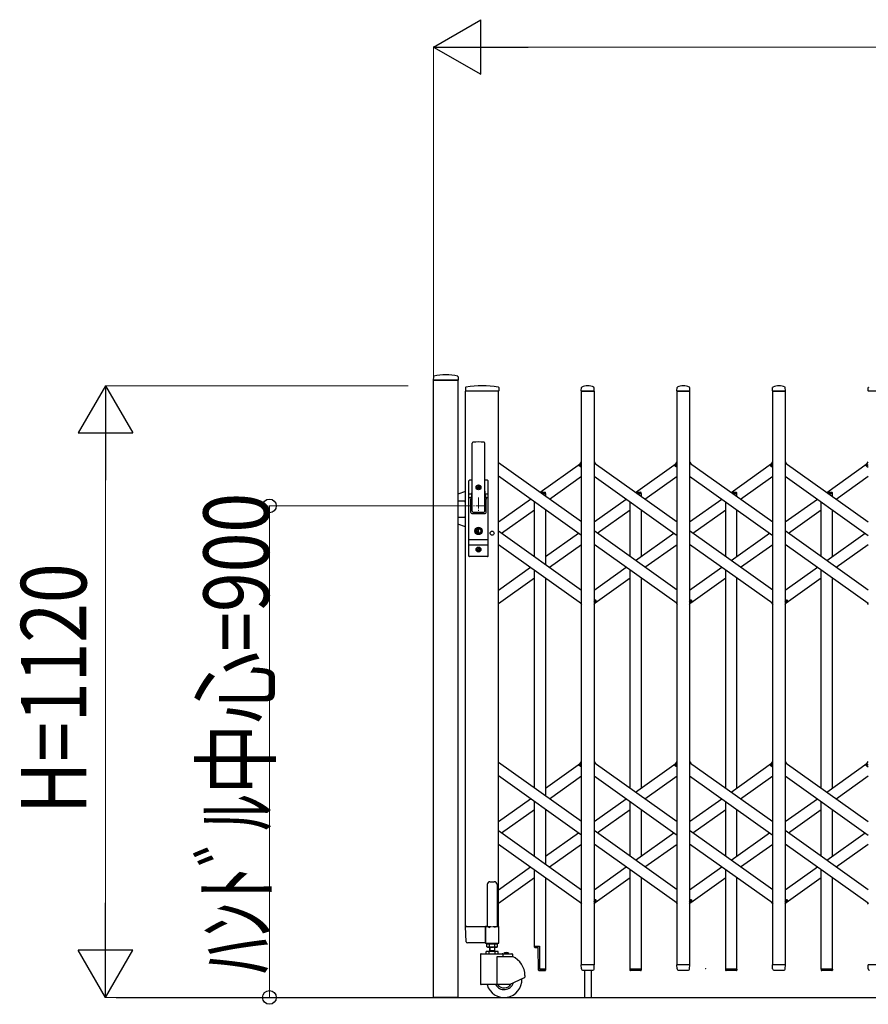
# Model space of a CAD drawing. Units: millimetres. Extents: x 0 to 33640, y 0 to 23760.
# Drawn here: x 24045 to 25598, y 7313 to 9116 of the extents above; entities that cross this region are included whole.
import ezdxf

# ---------------------------------------------------------------- set-up
doc = ezdxf.new("R2010")
doc.units = ezdxf.units.MM
doc.header["$PDSIZE"] = 0.05
doc.linetypes.add('YCENTER_1', pattern=[13, 10, -1, 1, -1])
for name, color, linetype, lineweight in [('YKK_12', 2, 'Continuous', 13), ('YKK_13', 4, 'Continuous', 30), ('YKK_A1', 4, 'Continuous', 30), ('YKK_D', 6, 'Continuous', 13)]:
    doc.layers.add(name, color=color, linetype=linetype, lineweight=lineweight)
doc.styles.add('text-b', font='extslim2.shx', dxfattribs={"width": 0.8, "bigfont": 'extfont2.shx'})

msp = doc.modelspace()

# ---------------------------------------------------------------- linework, layer by layer
at = {"layer": 'YKK_12', "linetype": 'YCENTER_1', "ltscale": 2}
for p, q in [((24884.6, 8241), (24884.6, 8211)), ((24899.6, 8226), (24869.6, 8226))]:
    msp.add_line(p, q, dxfattribs=at)
at = {"layer": 'YKK_13'}
for p, q in [((24802.1, 8462.4), (24801.7, 8456.3)), ((24847.4, 8456), (24802, 8456)), ((24847.3, 8462.4), (24847.7, 8456.3)), ((24861, 8442.6), (24860.6, 8436.3)), ((24921.8, 8436), (24860.9, 8436)), ((24921.7, 8442.6), (24922.1, 8436.3)), ((25072.6, 8436.3), (25073, 8442.4)), ((25096.3, 8436), (25072.9, 8436)), ((25096.6, 8436.3), (25096.2, 8442.4)), ((25247.6, 8436.3), (25248, 8442.4)), ((25271.3, 8436), (25247.9, 8436)), ((25271.6, 8436.3), (25271.2, 8442.4)), ((25422.6, 8436.3), (25423, 8442.4)), ((25446.3, 8436), (25422.9, 8436)), ((25446.6, 8436.3), (25446.2, 8442.4)), ((25597.6, 8436.3), (25598, 8442.4)), ((25621.3, 8436), (25597.9, 8436)), ((24873.1, 8216), (24873.1, 8340.9)), ((24896.1, 8216), (24896.1, 8340.9)), ((25069, 8300.6), (25073.1, 8306.3)), ((25070.5, 8298.3), (25069.2, 8299.2)), ((25070.5, 8298.3), (25073.1, 8302)), ((25096.1, 8306.3), (25098, 8303.6)), ((25244, 8300.6), (25248.1, 8306.3)), ((25245.5, 8298.3), (25244.2, 8299.2)), ((25245.5, 8298.3), (25248.1, 8302)), ((25271.1, 8306.3), (25273, 8303.6)), ((25419, 8300.6), (25423.1, 8306.3)), ((25420.5, 8298.3), (25419.2, 8299.2)), ((25420.5, 8298.3), (25423.1, 8302)), ((25446.1, 8306.3), (25448, 8303.6)), ((25594, 8300.6), (25598.1, 8306.3)), ((25595.5, 8298.3), (25594.2, 8299.2)), ((25595.5, 8298.3), (25598.1, 8302)), ((24867.1, 8134), (24867.1, 8272)), ((24873.1, 8273), (24868.1, 8273)), ((24871.6, 8273), (24871.6, 8272.9)), ((24882.4, 8260.4), (24882.4, 8259.6)), ((24883.3, 8260.4), (24882.4, 8260.4)), ((24882.4, 8259.6), (24883.3, 8259.6)), ((24885, 8262.2), (24884.1, 8262.2)), ((24884.1, 8262.2), (24884.1, 8261.3)), ((24884.1, 8258.7), (24884.1, 8257.8)), ((24884.1, 8257.8), (24885, 8257.8)), ((24885, 8261.3), (24885, 8262.2)), ((24885, 8257.8), (24885, 8258.7)), ((24886.8, 8260.4), (24885.9, 8260.4)), ((24885.9, 8259.6), (24886.8, 8259.6)), ((24886.8, 8259.6), (24886.8, 8260.4)), ((24901.1, 8273), (24896.1, 8273)), ((24902.1, 8134), (24902.1, 8272)), ((24861.1, 8252.5), (24847.1, 8247.4)), ((24867.1, 8248.2), (24872.5, 8248.2)), ((24867.1, 8241.5), (24871.2, 8241.5)), ((24872.7, 8249.1), (24870.6, 8238.4)), ((24870.6, 8214), (24870.6, 8238)), ((24896.5, 8249.1), (24898.5, 8238.4)), ((24896.6, 8248.2), (24902.1, 8248.2)), ((24897.9, 8241.5), (24902.1, 8241.5)), ((24898.6, 8214), (24898.6, 8238)), ((24847.1, 8235), (24859.1, 8235)), ((24861.1, 8233), (24859.1, 8235)), ((24847.1, 8205), (24859.1, 8205)), ((24861.1, 8207), (24859.1, 8205)), ((24872.6, 8212), (24896.6, 8212)), ((24874.6, 8214.5), (24894.6, 8214.5)), ((24861.1, 8187.5), (24847.1, 8192.6)), ((24883.7, 8181.7), (24883.7, 8184.6)), ((24885.5, 8184.6), (24883.7, 8184.6)), ((24885.5, 8181.5), (24885.5, 8184.6)), ((24883.7, 8181.7), (24881.9, 8181)), ((24881.9, 8179), (24881.9, 8181)), ((24883.7, 8178.2), (24881.9, 8179)), ((24883.7, 8175.4), (24883.7, 8178.2)), ((24885.5, 8175.4), (24883.7, 8175.4)), ((24884.2, 8180.7), (24885.5, 8181.5)), ((24884.2, 8179.3), (24885.5, 8178.5)), ((24885.5, 8175.4), (24885.5, 8178.5)), ((24867.1, 8164.5), (24902.1, 8164.5)), ((24867.1, 8154.5), (24902.1, 8154.5)), ((24885, 8148.2), (24884.1, 8148.2)), ((24884.1, 8148.2), (24884.1, 8147.3)), ((24885, 8147.3), (24885, 8148.2)), ((24901.1, 8133), (24868.1, 8133)), ((24882.4, 8146.4), (24882.4, 8145.6)), ((24883.3, 8146.4), (24882.4, 8146.4)), ((24882.4, 8145.6), (24883.3, 8145.6)), ((24884.1, 8144.7), (24884.1, 8143.8)), ((24884.1, 8143.8), (24885, 8143.8)), ((24885, 8143.8), (24885, 8144.7)), ((24886.8, 8146.4), (24885.9, 8146.4)), ((24885.9, 8145.6), (24886.8, 8145.6)), ((24886.8, 8145.6), (24886.8, 8146.4)), ((25071.2, 8048.4), (25073.1, 8045.7)), ((25096.1, 8050), (25098.7, 8053.7)), ((25096.1, 8045.7), (25100.2, 8051.4)), ((25098.7, 8053.7), (25099.9, 8052.8)), ((25246.2, 8048.4), (25248.1, 8045.7)), ((25271.1, 8050), (25273.7, 8053.7)), ((25271.1, 8045.7), (25275.2, 8051.4)), ((25273.7, 8053.7), (25274.9, 8052.8)), ((25421.2, 8048.4), (25423.1, 8045.7)), ((25446.1, 8050), (25448.7, 8053.7)), ((25446.1, 8045.7), (25450.2, 8051.4)), ((25448.7, 8053.7), (25449.9, 8052.8)), ((25596.2, 8048.4), (25598.1, 8045.7)), ((25069, 7752), (25073.1, 7757.7)), ((25070.5, 7749.7), (25073.1, 7753.4)), ((25096.1, 7757.7), (25098, 7755)), ((25244, 7752), (25248.1, 7757.7)), ((25245.5, 7749.7), (25248.1, 7753.4)), ((25271.1, 7757.7), (25273, 7755)), ((25419, 7752), (25423.1, 7757.7)), ((25420.5, 7749.7), (25423.1, 7753.4)), ((25446.1, 7757.7), (25448, 7755)), ((25594, 7752), (25598.1, 7757.7)), ((25595.5, 7749.7), (25598.1, 7753.4)), ((25070.5, 7749.7), (25069.2, 7750.6)), ((25245.5, 7749.7), (25244.2, 7750.6)), ((25420.5, 7749.7), (25419.2, 7750.6)), ((25595.5, 7749.7), (25594.2, 7750.6)), ((25071.2, 7499.8), (25073.1, 7497.1)), ((25096.1, 7501.4), (25098.7, 7505.1)), ((25096.1, 7497.1), (25100.2, 7502.8)), ((25098.7, 7505.1), (25099.9, 7504.2)), ((25246.2, 7499.8), (25248.1, 7497.1)), ((25271.1, 7501.4), (25273.7, 7505.1)), ((25271.1, 7497.1), (25275.2, 7502.8)), ((25273.7, 7505.1), (25274.9, 7504.2)), ((25421.2, 7499.8), (25423.1, 7497.1)), ((25446.1, 7501.4), (25448.7, 7505.1)), ((25446.1, 7497.1), (25450.2, 7502.8)), ((25448.7, 7505.1), (25449.9, 7504.2)), ((25596.2, 7499.8), (25598.1, 7497.1)), ((24862.3, 7427.9), (24860.6, 7455.7)), ((24863.1, 7456), (24860.9, 7456)), ((24863.1, 7456), (24897.6, 7456)), ((24897.4, 7427.9), (24897.6, 7455.7)), ((24897.6, 7456), (24897.6, 7455.7)), ((24898.3, 7456), (24897.6, 7456)), ((24897.4, 7427.9), (24897.4, 7426.3)), ((24864.8, 7426), (24864.3, 7426)), ((24897.1, 7426), (24864.8, 7426)), ((24897.1, 7426), (24897.3, 7426.1)), ((24897.1, 7426), (24897.1, 7426)), ((24897.1, 7426), (24897.1, 7426)), ((24897.3, 7426.1), (24897.4, 7426.3)), ((24986.8, 7419.7), (24986.8, 7418.7)), ((24986.8, 7419.7), (24996.1, 7419.7)), ((24987.8, 7417.7), (24993.8, 7417.7)), ((24994.6, 7376.2), (24993.8, 7417.7)), ((24996.1, 7419.7), (24996.1, 7377.7)), ((24995.6, 7375.2), (25006.4, 7375.2)), ((24996.1, 7377.7), (25007.4, 7377.7)), ((25007.4, 7377.7), (25007.4, 7376.2)), ((25073, 7378.3), (25072.6, 7385.7)), ((25096.3, 7386), (25072.9, 7386)), ((25073, 7378.3), (25073.1, 7377.9)), ((25075.1, 7376), (25094.1, 7376)), ((25078.6, 7376), (25078.6, 7326)), ((25090.6, 7376), (25090.6, 7326)), ((25096.1, 7378.3), (25096.6, 7385.7)), ((25096.1, 7377.9), (25096.1, 7378.3)), ((25182.4, 7377.7), (25161.8, 7377.7)), ((25161.8, 7377.7), (25161.8, 7376.2)), ((25181.4, 7375.2), (25162.8, 7375.2)), ((25182.4, 7377.7), (25182.4, 7376.2)), ((25248, 7378.3), (25247.6, 7385.7)), ((25271.3, 7386), (25247.9, 7386)), ((25248, 7378.3), (25248.1, 7377.9)), ((25250.1, 7376), (25269.1, 7376)), ((25271.1, 7378.3), (25271.6, 7385.7)), ((25271.1, 7377.9), (25271.1, 7378.3)), ((25357.4, 7377.7), (25336.8, 7377.7)), ((25336.8, 7377.7), (25336.8, 7376.2)), ((25356.4, 7375.2), (25337.8, 7375.2)), ((25357.4, 7377.7), (25357.4, 7376.2)), ((25423, 7378.3), (25422.6, 7385.7)), ((25446.3, 7386), (25422.9, 7386)), ((25423, 7378.3), (25423.1, 7377.9)), ((25425.1, 7376), (25444.1, 7376)), ((25446.1, 7378.3), (25446.6, 7385.7)), ((25446.1, 7377.9), (25446.1, 7378.3)), ((25532.4, 7377.7), (25511.8, 7377.7)), ((25511.8, 7377.7), (25511.8, 7376.2)), ((25531.4, 7375.2), (25512.8, 7375.2)), ((25532.4, 7377.7), (25532.4, 7376.2)), ((25598, 7378.3), (25597.6, 7385.7)), ((25621.3, 7386), (25597.9, 7386)), ((25598, 7378.3), (25598.1, 7377.9))]:
    msp.add_line(p, q, dxfattribs=at)
at = {"layer": 'YKK_13', "ltscale": 0.5}
for p, q in [((24996.8, 8250.9), (25006.4, 8250.9)), ((25000.3, 8248.4), (25007.4, 8248.4)), ((25007.4, 8248.4), (25007.4, 8249.9)), ((25171.8, 8250.9), (25181.4, 8250.9)), ((25175.3, 8248.4), (25182.4, 8248.4)), ((25182.4, 8248.4), (25182.4, 8249.9)), ((25346.8, 8250.9), (25356.4, 8250.9)), ((25350.3, 8248.4), (25357.4, 8248.4)), ((25357.4, 8248.4), (25357.4, 8249.9)), ((25521.8, 8250.9), (25531.4, 8250.9)), ((25525.3, 8248.4), (25532.4, 8248.4)), ((25532.4, 8248.4), (25532.4, 8249.9)), ((24905.6, 7537.8), (24913.6, 7537.8)), ((24900.6, 7532.8), (24900.6, 7456.1)), ((24918.6, 7532.8), (24918.6, 7456.1)), ((24897.3, 7455.5), (24897.3, 7426.1)), ((24900.6, 7456.1), (24897.9, 7456.1)), ((24900.6, 7456.1), (24905.6, 7454.1)), ((24918.6, 7456.1), (24913.6, 7454.1)), ((24921.3, 7456.1), (24918.6, 7456.1)), ((24921.9, 7426.1), (24921.9, 7455.5)), ((24897.9, 7425.5), (24921.3, 7425.5))]:
    msp.add_line(p, q, dxfattribs=at)
at = {"layer": 'YKK_13'}
for centre, radius in [((24884.6, 8260), 4.5), ((24884.6, 8260), 4), ((24884.6, 8180), 6.7), ((24884.6, 8180), 6.6), ((24884.6, 8180), 5.3), ((24884.6, 8180), 4.6), ((24884.6, 8146), 4.5), ((24884.6, 8146), 4)]:
    msp.add_circle(centre, radius, dxfattribs=at)
for centre, radius, start, end in [((24802, 8456.3), 0.3, 176.5, 270), ((24803.1, 8462.3), 1, 104.0655, 176.5), ((24824.7, 8376), 90, 75.9345, 104.0655), ((24846.3, 8462.3), 1, 3.5, 75.9345), ((24847.4, 8456.3), 0.3, 270, 3.5), ((24860.9, 8436.3), 0.3, 176.5, 270), ((24862, 8442.6), 1, 99.3888, 176.5), ((24891.3, 8265), 181, 80.6112, 99.3888), ((24920.7, 8442.6), 1, 3.5, 80.6112), ((24921.8, 8436.3), 0.3, 270, 3.5), ((25072.9, 8436.3), 0.3, 176.5, 180), ((25072.9, 8436.3), 0.3, 180, 270), ((25074, 8442.4), 1, 117.6601, 176.5), ((25084.6, 8422.1), 23.9, 62.3399, 117.6601), ((25095.2, 8442.4), 1, 3.5, 62.3399), ((25096.3, 8436.3), 0.3, 270, 0), ((25096.3, 8436.3), 0.3, 0, 3.5), ((25247.9, 8436.3), 0.3, 176.5, 180), ((25247.9, 8436.3), 0.3, 180, 270), ((25249, 8442.4), 1, 117.6601, 176.5), ((25259.6, 8422.1), 23.9, 62.3399, 117.6601), ((25270.2, 8442.4), 1, 3.5, 62.3399), ((25271.3, 8436.3), 0.3, 270, 0), ((25271.3, 8436.3), 0.3, 0, 3.5), ((25422.9, 8436.3), 0.3, 176.5, 180), ((25422.9, 8436.3), 0.3, 180, 270), ((25424, 8442.4), 1, 117.6601, 176.5), ((25434.6, 8422.1), 23.9, 62.3399, 117.6601), ((25445.2, 8442.4), 1, 3.5, 62.3399), ((25446.3, 8436.3), 0.3, 270, 0), ((25446.3, 8436.3), 0.3, 0, 3.5), ((25597.9, 8436.3), 0.3, 176.5, 180), ((25597.9, 8436.3), 0.3, 180, 270), ((25599, 8442.4), 1, 117.6601, 176.5), ((24874.6, 8340.9), 1.5, 97.3187, 180), ((24884.6, 8263), 80, 82.6813, 97.3187), ((24894.6, 8340.9), 1.5, 0, 82.6813), ((25069.8, 8300), 1, 144.484, 234.484), ((25244.8, 8300), 1, 144.484, 234.484), ((25419.8, 8300), 1, 144.484, 234.484), ((25594.8, 8300), 1, 144.484, 234.484), ((24868.1, 8272), 1, 90, 180), ((24883.3, 8261.3), 0.88, 270, 0), ((24883.3, 8258.7), 0.88, 0, 90), ((24885.9, 8261.3), 0.88, 180, 270), ((24885.9, 8258.7), 0.88, 90, 180), ((24901.1, 8272), 1, 0, 90), ((24872.6, 8238), 2, 168.9541, 180), ((24853.1, 8252.9), 20, 348.9541, 0), ((24916.1, 8252.9), 20, 180, 191.0459), ((24896.6, 8238), 2, 0, 23.8036), ((24872.6, 8214), 2, 180, 270), ((24874.6, 8216), 1.5, 180, 270), ((24894.6, 8216), 1.5, 270, 0), ((24896.6, 8214), 2, 270, 0), ((24884.6, 8180), 0.8, 121.8214, 238.1786), ((24883.3, 8147.3), 0.88, 270, 0), ((24885.9, 8147.3), 0.88, 180, 270), ((24868.1, 8134), 1, 180, 270), ((24883.3, 8144.7), 0.88, 0, 90), ((24885.9, 8144.7), 0.88, 90, 180), ((24901.1, 8134), 1, 270, 0), ((25099.3, 8052), 1, 324.484, 54.484), ((25274.3, 8052), 1, 324.484, 54.484), ((25449.3, 8052), 1, 324.484, 54.484), ((25069.8, 7751.4), 1, 144.484, 234.484), ((25244.8, 7751.4), 1, 144.484, 234.484), ((25419.8, 7751.4), 1, 144.484, 234.484), ((25594.8, 7751.4), 1, 144.484, 234.484), ((25099.3, 7503.4), 1, 324.484, 54.484), ((25274.3, 7503.4), 1, 324.484, 54.484), ((25449.3, 7503.4), 1, 324.484, 54.484), ((24860.9, 7455.7), 0.3, 90, 183.5), ((24864.3, 7428), 2, 183.5, 270), ((24987.8, 7418.7), 1, 180, 270), ((24995.6, 7376.2), 1, 181, 270), ((25006.4, 7376.2), 1, 270, 0), ((25072.9, 7385.7), 0.3, 90, 183.5), ((25075.1, 7378), 2, 183.5, 270), ((25094.1, 7378), 2, 270, 356.5), ((25096.3, 7385.7), 0.3, 356.5, 90), ((25162.8, 7376.2), 1, 180, 270), ((25181.4, 7376.2), 1, 270, 0), ((25247.9, 7385.7), 0.3, 90, 183.5), ((25250.1, 7378), 2, 183.5, 270), ((25269.1, 7378), 2, 270, 356.5), ((25271.3, 7385.7), 0.3, 356.5, 90), ((25337.8, 7376.2), 1, 180, 270), ((25356.4, 7376.2), 1, 270, 0), ((25422.9, 7385.7), 0.3, 90, 183.5), ((25425.1, 7378), 2, 183.5, 270), ((25444.1, 7378), 2, 270, 356.5), ((25446.3, 7385.7), 0.3, 356.5, 90), ((25512.8, 7376.2), 1, 180, 270), ((25531.4, 7376.2), 1, 270, 0), ((25597.9, 7385.7), 0.3, 90, 183.5), ((25600.1, 7378), 2, 183.5, 270)]:
    msp.add_arc(centre, radius, start, end, dxfattribs=at)
at = {"layer": 'YKK_13', "ltscale": 0.5}
for centre, radius, start, end in [((25006.4, 8249.9), 1, 0, 90), ((25181.4, 8249.9), 1, 0, 90), ((25356.4, 8249.9), 1, 0, 90), ((25531.4, 8249.9), 1, 0, 90), ((24905.6, 7532.8), 5, 90, 180), ((24913.6, 7532.8), 5, 0, 90), ((24897.9, 7455.5), 0.6, 90, 180), ((24921.3, 7455.5), 0.6, 0, 90), ((24897.9, 7426.1), 0.6, 180, 270), ((24921.3, 7426.1), 0.6, 270, 0)]:
    msp.add_arc(centre, radius, start, end, dxfattribs=at)
at = {"layer": 'YKK_A1'}
for p, q in [((24802.1, 8456), (24847.1, 8456)), ((24802.1, 7326), (24802.1, 8456)), ((24847.4, 8456), (24802.4, 8456)), ((24847.1, 8456), (24847.1, 7326)), ((24861.1, 7456), (24861.1, 8436)), ((24921.1, 8436), (24861.1, 8436)), ((24921.1, 7456), (24921.1, 8436)), ((25073.1, 8436), (25096.1, 8436)), ((25073.1, 7386), (25073.1, 8436)), ((25096.1, 8436), (25096.1, 7386)), ((25248.1, 8436), (25271.1, 8436)), ((25248.1, 7386), (25248.1, 8436)), ((25271.1, 8436), (25271.1, 7386)), ((25423.1, 8436), (25446.1, 8436)), ((25423.1, 7386), (25423.1, 8436)), ((25446.1, 8436), (25446.1, 7386)), ((25073.1, 8196.5), (24921.1, 8305)), ((24997.4, 8250.9), (25071.2, 8303.6)), ((25070.6, 8298.6), (25073.1, 8302)), ((25070.6, 8298.6), (25073.1, 8296.8)), ((25096.1, 8305), (25248.1, 8196.5)), ((25172.1, 8250.7), (25246.2, 8303.6)), ((25245.6, 8298.6), (25248.1, 8302)), ((25245.6, 8298.6), (25248.1, 8296.8)), ((25271.1, 8305), (25423.1, 8196.5)), ((25347.1, 8250.7), (25421.2, 8303.6)), ((25420.6, 8298.6), (25423.1, 8302)), ((25420.6, 8298.6), (25423.1, 8296.8)), ((25446.1, 8305), (25598.1, 8196.5)), ((25522.1, 8250.7), (25596.2, 8303.6)), ((25595.6, 8298.6), (25598.1, 8302)), ((25595.6, 8298.6), (25598.1, 8296.8)), ((25073.1, 8171.9), (24921.1, 8280.4)), ((25014.3, 8238.4), (25073.1, 8280.4)), ((25096.1, 8280.4), (25248.1, 8171.9)), ((25189.3, 8238.4), (25248.1, 8280.4)), ((25271.1, 8280.4), (25423.1, 8171.9)), ((25364.3, 8238.4), (25423.1, 8280.4)), ((25446.1, 8280.4), (25598.1, 8171.9)), ((25539.3, 8238.4), (25598.1, 8280.4)), ((24921.1, 8196.5), (24979.9, 8238.4)), ((25000.3, 8248.4), (25007.1, 8248.4)), ((25007.1, 8248.4), (25007.1, 8243.6)), ((25096.1, 8196.5), (25154.9, 8238.4)), ((25175.3, 8248.4), (25182.1, 8248.4)), ((25182.1, 8248.4), (25182.1, 8243.6)), ((25271.1, 8196.5), (25329.9, 8238.4)), ((25350.3, 8248.4), (25357.1, 8248.4)), ((25357.1, 8248.4), (25357.1, 8243.6)), ((25446.1, 8196.5), (25504.9, 8238.4)), ((25525.3, 8248.4), (25532.1, 8248.4)), ((25532.1, 8248.4), (25532.1, 8243.6)), ((24987.1, 8133), (24987.1, 8233.3)), ((25162.1, 8133), (25162.1, 8233.3)), ((25337.1, 8133), (25337.1, 8233.3)), ((25512.1, 8133), (25512.1, 8233.3)), ((24926.8, 8176), (24987.1, 8219)), ((25007.1, 8219), (25007.1, 8118.7)), ((25101.8, 8176), (25162.1, 8219)), ((25182.1, 8219), (25182.1, 8133)), ((25276.8, 8176), (25337.1, 8219)), ((25357.1, 8219), (25357.1, 8133)), ((25451.8, 8176), (25512.1, 8219)), ((25532.1, 8219), (25532.1, 8133)), ((24921.1, 8180.1), (25073.1, 8071.6)), ((25007.1, 8133), (25067.4, 8176)), ((25248.1, 8071.6), (25096.1, 8180.1)), ((25172.1, 8125.8), (25242.4, 8176)), ((25423.1, 8071.6), (25271.1, 8180.1)), ((25347.1, 8125.8), (25417.4, 8176)), ((25598.1, 8071.6), (25446.1, 8180.1)), ((25522.1, 8125.8), (25592.4, 8176)), ((24921.1, 8155.5), (25073.1, 8047)), ((25014.3, 8113.5), (25073.1, 8155.5)), ((25248.1, 8047), (25096.1, 8155.5)), ((25189.3, 8113.5), (25248.1, 8155.5)), ((25423.1, 8047), (25271.1, 8155.5)), ((25364.3, 8113.5), (25423.1, 8155.5)), ((25598.1, 8047), (25446.1, 8155.5)), ((25539.3, 8113.5), (25598.1, 8155.5)), ((24921.1, 8071.6), (24979.9, 8113.5)), ((25096.1, 8071.6), (25154.9, 8113.5)), ((25271.1, 8071.6), (25329.9, 8113.5)), ((25446.1, 8071.6), (25504.9, 8113.5)), ((24921.1, 8047), (24987.1, 8094.1)), ((24987.1, 7709.3), (24987.1, 8108.4)), ((25007.1, 8094.1), (25007.1, 7695)), ((25098, 8048.4), (25162.1, 8094.1)), ((25162.1, 7709.3), (25162.1, 8108.4)), ((25182.1, 8094.1), (25182.1, 7709.3)), ((25273, 8048.4), (25337.1, 8094.1)), ((25337.1, 7709.3), (25337.1, 8108.4)), ((25357.1, 8094.1), (25357.1, 7709.3)), ((25448, 8048.4), (25512.1, 8094.1)), ((25512.1, 7709.3), (25512.1, 8108.4)), ((25532.1, 8094.1), (25532.1, 7709.3)), ((25096.1, 8055.2), (25098.5, 8053.4)), ((25096.1, 8050), (25098.5, 8053.4)), ((25271.1, 8055.2), (25273.5, 8053.4)), ((25271.1, 8050), (25273.5, 8053.4)), ((25446.1, 8055.2), (25448.5, 8053.4)), ((25446.1, 8050), (25448.5, 8053.4)), ((25073.1, 7647.9), (24921.1, 7756.4)), ((25007.1, 7709.3), (25071.2, 7755)), ((25070.6, 7750), (25073.1, 7753.4)), ((25096.1, 7756.4), (25248.1, 7647.9)), ((25172.1, 7702.1), (25246.2, 7755)), ((25245.6, 7750), (25248.1, 7753.4)), ((25271.1, 7756.4), (25423.1, 7647.9)), ((25347.1, 7702.1), (25421.2, 7755)), ((25420.6, 7750), (25423.1, 7753.4)), ((25446.1, 7756.4), (25598.1, 7647.9)), ((25522.1, 7702.1), (25596.2, 7755)), ((25595.6, 7750), (25598.1, 7753.4)), ((25070.6, 7750), (25073.1, 7748.2)), ((25245.6, 7750), (25248.1, 7748.2)), ((25420.6, 7750), (25423.1, 7748.2)), ((25595.6, 7750), (25598.1, 7748.2)), ((25073.1, 7623.3), (24921.1, 7731.8)), ((25014.3, 7689.8), (25073.1, 7731.8)), ((25096.1, 7731.8), (25248.1, 7623.3)), ((25189.3, 7689.8), (25248.1, 7731.8)), ((25271.1, 7731.8), (25423.1, 7623.3)), ((25364.3, 7689.8), (25423.1, 7731.8)), ((25446.1, 7731.8), (25598.1, 7623.3)), ((25539.3, 7689.8), (25598.1, 7731.8)), ((24921.1, 7647.9), (24979.9, 7689.8)), ((24987.1, 7584.4), (24987.1, 7684.7)), ((25096.1, 7647.9), (25154.9, 7689.8)), ((25162.1, 7584.4), (25162.1, 7684.7)), ((25271.1, 7647.9), (25329.9, 7689.8)), ((25337.1, 7584.4), (25337.1, 7684.7)), ((25446.1, 7647.9), (25504.9, 7689.8)), ((25512.1, 7584.4), (25512.1, 7684.7)), ((24926.8, 7627.4), (24987.1, 7670.4)), ((25007.1, 7670.4), (25007.1, 7570.1)), ((25101.8, 7627.4), (25162.1, 7670.4)), ((25182.1, 7670.4), (25182.1, 7584.4)), ((25276.8, 7627.4), (25337.1, 7670.4)), ((25357.1, 7670.4), (25357.1, 7584.4)), ((25451.8, 7627.4), (25512.1, 7670.4)), ((25532.1, 7670.4), (25532.1, 7584.4)), ((24921.1, 7631.5), (25073.1, 7523)), ((25007.1, 7584.4), (25067.4, 7627.4)), ((25248.1, 7523), (25096.1, 7631.5)), ((25172.1, 7577.2), (25242.4, 7627.4)), ((25423.1, 7523), (25271.1, 7631.5)), ((25347.1, 7577.2), (25417.4, 7627.4)), ((25598.1, 7523), (25446.1, 7631.5)), ((25522.1, 7577.2), (25592.4, 7627.4)), ((24921.1, 7606.9), (25073.1, 7498.4)), ((25014.3, 7564.9), (25073.1, 7606.9)), ((25248.1, 7498.4), (25096.1, 7606.9)), ((25189.3, 7564.9), (25248.1, 7606.9)), ((25423.1, 7498.4), (25271.1, 7606.9)), ((25364.3, 7564.9), (25423.1, 7606.9)), ((25598.1, 7498.4), (25446.1, 7606.9)), ((25539.3, 7564.9), (25598.1, 7606.9)), ((24921.1, 7523), (24979.9, 7564.9)), ((24987.1, 7419.7), (24987.1, 7559.8)), ((25096.1, 7523), (25154.9, 7564.9)), ((25162.1, 7377.7), (25162.1, 7559.8)), ((25271.1, 7523), (25329.9, 7564.9)), ((25337.1, 7377.7), (25337.1, 7559.8)), ((25446.1, 7523), (25504.9, 7564.9)), ((25512.1, 7377.7), (25512.1, 7559.8)), ((24921.1, 7498.4), (24987.1, 7545.5)), ((25007.1, 7545.5), (25007.1, 7377.7)), ((25098, 7499.8), (25162.1, 7545.5)), ((25182.1, 7545.5), (25182.1, 7377.7)), ((25273, 7499.8), (25337.1, 7545.5)), ((25357.1, 7545.5), (25357.1, 7377.7)), ((25448, 7499.8), (25512.1, 7545.5)), ((25532.1, 7545.5), (25532.1, 7377.7)), ((25096.1, 7506.6), (25098.5, 7504.8)), ((25096.1, 7501.4), (25098.5, 7504.8)), ((25271.1, 7506.6), (25273.5, 7504.8)), ((25271.1, 7501.4), (25273.5, 7504.8)), ((25446.1, 7506.6), (25448.5, 7504.8)), ((25446.1, 7501.4), (25448.5, 7504.8)), ((24861.1, 7456), (24908.7, 7456)), ((24910.5, 7456), (24921.1, 7456)), ((24920.5, 7410), (24898.6, 7410)), ((24898.6, 7406), (24898.6, 7410)), ((24899.8, 7423.4), (24901.1, 7424.2)), ((24899.8, 7419), (24899.8, 7423.4)), ((24899.8, 7419), (24901.1, 7418.2)), ((24901, 7426), (24901, 7424.2)), ((24901, 7424.2), (24918.2, 7424.2)), ((24918.1, 7424.2), (24901.1, 7424.2)), ((24918.1, 7418.2), (24901.1, 7418.2)), ((24904.1, 7406), (24904.1, 7410)), ((24904.6, 7418.2), (24904.6, 7410)), ((24904.6, 7412), (24914.6, 7412)), ((24905.4, 7412), (24904.6, 7410.6)), ((24904.7, 7419), (24904.7, 7423.4)), ((24905.4, 7418.2), (24905.4, 7412)), ((24913.8, 7418.2), (24913.8, 7412)), ((24913.8, 7412), (24914.6, 7410.6)), ((24914.5, 7419), (24914.5, 7423.4)), ((24914.6, 7410), (24914.6, 7418.2)), ((24915.1, 7406), (24915.1, 7410)), ((24919.4, 7423.4), (24918.1, 7424.2)), ((24919.4, 7419), (24918.1, 7418.2)), ((24918.2, 7424.2), (24918.2, 7426)), ((24919.4, 7419), (24919.4, 7423.4)), ((24920.5, 7406), (24920.5, 7410)), ((24888.6, 7405), (24888.6, 7350.5)), ((24889.6, 7406), (24945.6, 7406)), ((24918.5, 7401), (24918.5, 7349.5)), ((24918.6, 7401), (24946.6, 7401)), ((24929.2, 7405), (24929.2, 7401)), ((24940.3, 7406.5), (24930.9, 7406.5)), ((24930.9, 7406), (24930.9, 7406.5)), ((24940.3, 7406), (24930.9, 7406)), ((24933.5, 7408.2), (24934.4, 7406.2)), ((24934.4, 7406.2), (24935.6, 7405.6)), ((24936.7, 7406.2), (24935.6, 7405.6)), ((24937.7, 7408.2), (24936.7, 7406.2)), ((24940.3, 7406), (24940.3, 7406.5)), ((24946.6, 7405), (24946.6, 7401)), ((25007.1, 7377.7), (24996.1, 7377.7)), ((25096.1, 7386), (25073.1, 7386)), ((25182.1, 7377.7), (25162.1, 7377.7)), ((25271.1, 7386), (25248.1, 7386)), ((25357.1, 7377.7), (25337.1, 7377.7)), ((25446.1, 7386), (25423.1, 7386)), ((25532.1, 7377.7), (25512.1, 7377.7)), ((24941.6, 7349.5), (24969, 7362.3)), ((24969.6, 7366.1), (24969.6, 7363.2)), ((24941.6, 7349.5), (24889.6, 7349.5)), ((24221.6, 7326), (31457.3, 7326)), ((24847.1, 7326), (24802.1, 7326))]:
    msp.add_line(p, q, dxfattribs=at)
msp.add_circle((24909.6, 8176), 3.65, dxfattribs=at)
for centre, radius, start, end in [((24902.2, 7419.9), 4.34, 55.6158, 124.3842), ((24902.2, 7422.5), 4.34, 235.6158, 304.3842), ((24909.6, 7408), 16.2, 72.412, 107.588), ((24909.6, 7434.4), 16.2, 252.412, 287.588), ((24916.9, 7419.9), 4.34, 55.6158, 124.3842), ((24916.9, 7422.5), 4.34, 235.6158, 304.3842), ((24935.6, 7402), 6.55, 44.127, 135.873), ((24889.6, 7405), 1, 90, 180), ((24928.2, 7405), 1, 0, 90), ((24945.6, 7405), 1, 0, 90), ((24931.6, 7366.1), 38, 0, 66.7504), ((24931.6, 7358.5), 32.5, 196.0766, 2.6035), ((24968.6, 7363.2), 1, 295, 0), ((24889.6, 7350.5), 1, 180, 270), ((24931.6, 7358.5), 18, 210, 341.5326), ((24931.6, 7358.5), 15, 216.8699, 329.3577)]:
    msp.add_arc(centre, radius, start, end, dxfattribs=at)
at = {"layer": 'YKK_D', "lineweight": -2}
for p, q in [((24802.1, 9066), (24888.7, 9116)), ((24888.7, 9016), (24888.7, 9116)), ((24802.1, 9066), (24888.7, 9016)), ((24802.1, 9066), (24975.3, 9066)), ((24202.1, 8446), (24152.1, 8359.4)), ((24202.1, 8446), (24252.1, 8359.4)), ((24202.1, 8446), (24202.1, 8272.8)), ((24152.1, 8359.4), (24252.1, 8359.4)), ((24202.1, 7326), (24202.1, 7499.2)), ((24202.1, 7326), (24152.1, 7412.6)), ((24252.1, 7412.6), (24152.1, 7412.6)), ((24202.1, 7326), (24252.1, 7412.6))]:
    msp.add_line(p, q, dxfattribs=at)
at = {"layer": 'YKK_D'}
for p, q in [((24802.1, 8457), (24802.1, 9067)), ((30517.1, 9066), (24902.1, 9066)), ((24756.1, 8446), (24201.1, 8446)), ((24202.1, 8346), (24202.1, 7426)), ((24868.6, 8226), (24501.1, 8226)), ((24502.1, 8226), (24502.1, 7326)), ((24756.1, 7326), (24201.1, 7326)), ((24756.1, 7326), (24501.1, 7326))]:
    msp.add_line(p, q, dxfattribs=at)
at = {"layer": 'YKK_D', "linetype": 'ByBlock', "lineweight": -2}
for centre in [(24502.1, 8226), (24502.1, 7326)]:
    msp.add_circle(centre, 12.5, dxfattribs=at)
at = {"layer": 'YKK_D'}
msp.add_point((25300.4, 7379), dxfattribs=at)

# ---------------------------------------------------------------- texts
at = {"layer": 'YKK_D', "style": 'text-b', "width": 0.8}
for s, p in [('ﾊﾝﾄﾞﾙ中心=900', (24501.3, 7369.6)), ('H=1120', (24167.1, 7662))]:
    msp.add_text(s, height=120, rotation=90, dxfattribs=at).set_placement(p)

doc.saveas('drawing.dxf')
